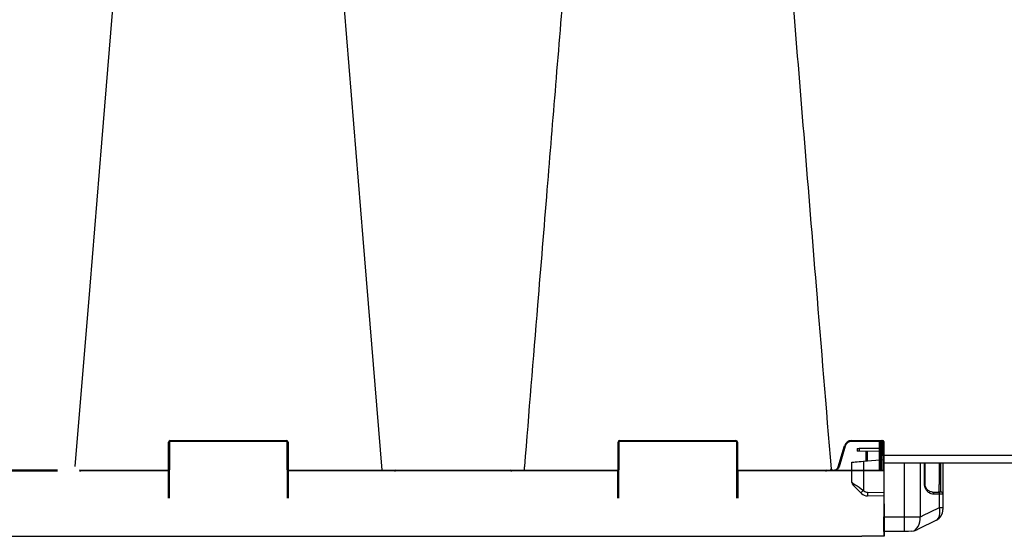
# Model space of a CAD drawing. Units: millimetres. Extents: x -297232 to -267532, y -118211 to -97204.
# Drawn here: x -289012 to -288344, y -108061 to -107710 of the extents above; entities that cross this region are included whole.
import ezdxf

# ---------------------------------------------------------------- set-up
doc = ezdxf.new("R2010")
doc.units = ezdxf.units.MM
doc.header["$LTSCALE"] = 48
doc.header["$MEASUREMENT"] = 0
doc.layers.add('DUENN-18', color=94, linetype='Continuous')
doc.layers.add('SICHTBAR', color=7, linetype='Continuous')

msp = doc.modelspace()

# ---------------------------------------------------------------- linework, layer by layer
at = {"color": 1}
for p, q in [((-288444.16, -108001.38), (-288444.16, -108003.29)), ((-288433.91, -108001.33), (-288442.68, -108001.37)), ((-288442.68, -108001.37), (-288442.68, -108003.3)), ((-288425.91, -108001.37), (-288433.91, -108001.33)), ((-288425.91, -108001.37), (-288425.91, -108047.83)), ((-288425.91, -108003.37), (-288442.68, -108003.3)), ((-288439.8, -108010.05), (-288425.91, -108008.83)), ((-288438.19, -108003.32), (-288438.19, -108009.91)), ((-288437.36, -108003.32), (-288437.36, -108009.84)), ((-288447.66, -108024.42), (-288447.66, -108010.74)), ((-288439.8, -108010.05), (-288439.8, -108029.82)), ((-288425.83, -108061.03), (-288425.83, -108011.03)), ((-288412, -108047.77), (-288412, -108011.03)), ((-288401.46, -108011.03), (-288401.46, -108047.7)), ((-288398.48, -108025.41), (-288398.48, -108011.03)), ((-288398.04, -108025.41), (-288398.04, -108011.03)), ((-288388.41, -108011.03), (-288388.41, -108025.85)), ((-288387.28, -108025.95), (-288387.28, -108011.03)), ((-288385.91, -108011.03), (-288385.91, -108025.95)), ((-288440.83, -108016.03), (-288426.53, -108016.03)), ((-288426.03, -108016.53), (-288440.83, -108016.53)), ((-288426.03, -108016.53), (-288425.83, -108061.03)), ((-288398.04, -108025.41), (-288398.48, -108025.41)), ((-288441.23, -108031.88), (-288441.53, -108031.59)), ((-288439.8, -108029.82), (-288439.51, -108030.11)), ((-288437.1, -108031.14), (-288425.91, -108031.33)), ((-288425.91, -108033.83), (-288437.1, -108033.64)), ((-288392.94, -108030.99), (-288389.19, -108030.99)), ((-288388.26, -108032.48), (-288392.01, -108032.48)), ((-288388.26, -108041.36), (-288388.26, -108032.48)), ((-288385.91, -108032.43), (-288385.91, -108041.36)), ((-288400, -108047.23), (-288388.26, -108041.36)), ((-288388.26, -108041.36), (-288385.91, -108041.36)), ((-288385.91, -108041.36), (-288385.91, -108042.89)), ((-288425.91, -108047.83), (-288412, -108047.77)), ((-288425.91, -108057.83), (-288425.91, -108047.83)), ((-288403.73, -108047.76), (-288401.46, -108047.7)), ((-288390.33, -108050.04), (-288402.6, -108056.18)), ((-288412, -108057.77), (-288425.91, -108057.83)), ((-288406.97, -108057.58), (-288409.24, -108057.76))]:
    msp.add_line(p, q, dxfattribs=at)
for p, q in [((-288425.91, -108006.03), (-288234.18, -108006.03)), ((-288425.91, -108011.03), (-288222.9, -108011.03))]:
    msp.add_line(p, q)
at = {"color": 1, "flags": 128}
for points in [[(-288444.16, -108001.38), (-288444.15, -108001.38), (-288444.08, -108001.38), (-288443.98, -108001.38), (-288443.83, -108001.38), (-288443.65, -108001.38), (-288443.43, -108001.38), (-288443.19, -108001.37), (-288442.94, -108001.37), (-288442.68, -108001.37)], [(-288442.68, -108003.3), (-288442.94, -108003.3), (-288443.19, -108003.3), (-288443.43, -108003.3), (-288443.65, -108003.3), (-288443.83, -108003.29), (-288443.98, -108003.29), (-288444.08, -108003.29), (-288444.15, -108003.29), (-288444.16, -108003.29)], [(-288447.66, -108010.74), (-288447.51, -108010.72), (-288447.07, -108010.68), (-288446.34, -108010.62), (-288445.37, -108010.54), (-288444.18, -108010.43), (-288442.82, -108010.31), (-288441.34, -108010.18), (-288439.8, -108010.05)], [(-288447.66, -108024.42), (-288447.51, -108024.52), (-288447.07, -108024.83), (-288446.34, -108025.33), (-288445.37, -108026), (-288444.18, -108026.81), (-288442.82, -108027.75), (-288441.34, -108028.76), (-288439.8, -108029.82)], [(-288441.53, -108031.59), (-288442.59, -108030.53), (-288443.6, -108029.52), (-288444.54, -108028.58), (-288445.35, -108027.76), (-288446.02, -108027.09), (-288446.52, -108026.6), (-288446.83, -108026.29), (-288446.93, -108026.19)], [(-288412, -108047.77), (-288409.1, -108047.77), (-288406.3, -108047.76), (-288403.73, -108047.76)], [(-288406.97, -108057.58), (-288405.74, -108057.22), (-288404.6, -108056.54), (-288403.59, -108055.56), (-288402.74, -108054.33), (-288402.08, -108052.88), (-288401.64, -108051.25), (-288401.43, -108049.5), (-288401.46, -108047.7)], [(-288409.24, -108057.76), (-288410.1, -108057.76), (-288411.03, -108057.77), (-288412, -108057.77)]]:
    msp.add_lwpolyline(points, dxfattribs=at)
at = {"color": 1}
for centre, radius, start, end in [((-288426.53, -108016.53), 0.5, 0.25, 90), ((-288445.16, -108024.42), 2.5, 180, 225), ((-288404.98, -108065.51), 49.87, 134.29695, 137.13438), ((-288436.99, -108027.64), 6, 225, 269), ((-288437.04, -108027.64), 3.5, 225, 269), ((-288401.28, -108032.39), 35.84, 178.00169, 181.99831), ((-288393.41, -108032.32), 1.41, 353.6281, 70.38431), ((-288389.66, -108032.32), 1.41, 353.6281, 70.38431), ((-288387.41, -108032.43), 1.5, 0, 85), ((-288984.98, -108052.77), 573, 359.50003, 0.49997), ((-288402.24, -108042.76), 5, 278.96005, 296.56505), ((-288393.91, -108042.89), 8, 296.56505, 0), ((-288409.31, -108042.76), 15, 278.96005, 296.56505)]:
    msp.add_arc(centre, radius, start, end, dxfattribs=at)
msp.add_ellipse((-288393.91, -108040.65), major_axis=(-3.22, 9.54), ratio=0.526022, start_param=3.214577, end_param=4.463623, dxfattribs=at)
for points, knots in [([(-288392.01, -108032.48), (-288392.66, -108032.41), (-288394.12, -108032.26), (-288396.09, -108031.03), (-288397.51, -108029.24), (-288398.33, -108027.34), (-288398.43, -108026.06), (-288398.48, -108025.41)], [0, 0, 0, 0, 0.21821, 0.486932, 0.698751, 0.84898, 1, 1, 1, 1]), ([(-288392.94, -108030.99), (-288393.62, -108030.92), (-288394.16, -108030.89), (-288395.02, -108030.54), (-288395.97, -108029.93), (-288396.74, -108029.15), (-288397.34, -108028.25), (-288397.77, -108027.27), (-288398.01, -108026.31), (-288398.02, -108025.68), (-288398.03, -108025.41)], [0, 0, 0, 0, 0.083718, 0.270196, 0.428805, 0.572349, 0.70078, 0.816445, 0.920883, 1, 1, 1, 1]), ([(-288388.41, -108030.98), (-288388.41, -108030.93), (-288388.41, -108030.88), (-288388.41, -108030.83), (-288388.41, -108030.78), (-288388.41, -108030.67), (-288388.41, -108029.81), (-288388.41, -108028.55), (-288388.41, -108027.15), (-288388.41, -108026.22), (-288388.41, -108025.85)], [-0.185224, -0.185224, -0.185224, -0.185224, 0, 0, 0, 0.215087, 0.430214, 0.644448, 0.858303, 1, 1, 1, 1]), ([(-288387.28, -108030.93), (-288387.27, -108030.93), (-288387.27, -108030.9), (-288387.25, -108030.78), (-288387.25, -108030.68), (-288387.24, -108030.43), (-288387.23, -108030.28), (-288387.23, -108029.92), (-288387.23, -108029.71), (-288387.23, -108029.25), (-288387.23, -108028.99), (-288387.23, -108028.45), (-288387.24, -108028.16), (-288387.24, -108027.71), (-288387.25, -108027.55), (-288387.25, -108027.24), (-288387.26, -108027.08), (-288387.27, -108026.6), (-288387.27, -108026.28), (-288387.28, -108025.95)], [0, 0, 0, 0, 0.125, 0.125, 0.25, 0.25, 0.375, 0.375, 0.5, 0.5, 0.625, 0.625, 0.75, 0.75, 0.8125, 0.8125, 0.875, 0.875, 1, 1, 1, 1]), ([(-288385.91, -108025.95), (-288385.91, -108026.38), (-288385.91, -108026.8), (-288385.91, -108027.42), (-288385.91, -108027.63), (-288385.91, -108028.03), (-288385.91, -108028.23), (-288385.91, -108028.82), (-288385.91, -108029.2), (-288385.91, -108029.9), (-288385.91, -108030.23), (-288385.91, -108030.83), (-288385.91, -108031.1), (-288385.91, -108031.45), (-288385.91, -108031.56), (-288385.91, -108031.76), (-288385.91, -108031.85), (-288385.91, -108032.09), (-288385.91, -108032.22), (-288385.91, -108032.39), (-288385.91, -108032.43), (-288385.91, -108032.43)], [0, 0, 0, 0, 0.125, 0.125, 0.1875, 0.1875, 0.25, 0.25, 0.375, 0.375, 0.5, 0.5, 0.625, 0.625, 0.6875, 0.6875, 0.75, 0.75, 0.875, 0.875, 1, 1, 1, 1]), ([(-288389.19, -108030.99), (-288388.71, -108030.98), (-288388.05, -108030.97), (-288387.7, -108030.92), (-288387.6, -108030.91)], [0, 0, 0, 0, 0.711771, 1, 1, 1, 1]), ([(-288386.33, -108032.4), (-288386.45, -108032.41), (-288386.88, -108032.46), (-288387.67, -108032.47), (-288388.26, -108032.48)], [0, 0, 0, 0, 0.273493, 1, 1, 1, 1]), ([(-288387.6, -108030.91), (-288387.6, -108030.91), (-288387.43, -108030.9), (-288387.35, -108030.92), (-288387.28, -108030.93)], [0, 0, 0, 0, 0.000029, 1, 1, 1, 1])]:
    msp.add_open_spline(points, degree=3, knots=knots, dxfattribs=at)
msp.add_open_spline([(-288385.91, -108032.43), (-288385.91, -108032.43), (-288386.05, -108032.42), (-288386.33, -108032.4)], degree=3, dxfattribs=at)
at = {"layer": 'DUENN-18'}
for p, q in [((-288910.8, -107997.03), (-288910.97, -108035.04)), ((-288831.29, -107996.53), (-288910.3, -107996.53)), ((-288830.63, -108035.04), (-288830.79, -107997.03)), ((-288605.84, -107997.03), (-288606, -108035.04)), ((-288526.33, -107996.53), (-288605.34, -107996.53)), ((-288525.66, -108035.04), (-288525.83, -107997.03)), ((-289064.93, -108016.53), (-288986.74, -108016.53)), ((-288911.38, -108016.53), (-288970.84, -108016.53)), ((-288758.25, -108016.53), (-288830.21, -108016.53)), ((-288679.24, -108016.53), (-288772.43, -108016.53)), ((-288606.42, -108016.53), (-288678.38, -108016.53)), ((-288465.79, -108016.53), (-288525.25, -108016.53))]:
    msp.add_line(p, q, dxfattribs=at)
for centre, start, end in [((-288910.3, -107997.03), 90, 179.75), ((-288831.29, -107997.03), 0.25, 90), ((-288605.34, -107997.03), 90, 179.75), ((-288526.33, -107997.03), 0.25, 90), ((-288971.7, -108017.03), 0.25, 90), ((-288757.39, -108017.03), 90, 179.75), ((-288679.24, -108017.03), 0.25, 90)]:
    msp.add_arc(centre, 0.5, start, end, dxfattribs=at)
at = {"layer": 'SICHTBAR'}
for p, q in [((-288911.47, -108035.04), (-288911.3, -107997.03)), ((-288910.3, -107996.03), (-288831.29, -107996.03)), ((-288830.29, -107997.03), (-288830.13, -108035.04)), ((-288606.5, -108035.04), (-288606.34, -107997.03)), ((-288605.34, -107996.03), (-288526.33, -107996.03)), ((-288525.33, -107997.03), (-288525.16, -108035.04)), ((-288456.91, -108013.79), (-288452.65, -107999.6)), ((-288452.17, -107999.74), (-288456.43, -108013.93)), ((-288447.86, -107996.03), (-288428.91, -107996.03)), ((-288428.91, -107996.53), (-288447.86, -107996.53)), ((-288429, -108016.03), (-288428.91, -107996.53)), ((-288428.91, -107996.03), (-288427.66, -107996.03)), ((-288428.25, -108016.03), (-288428.16, -107997.03)), ((-288427.66, -107997.03), (-288427.75, -108016.03)), ((-288427.66, -107996.03), (-288426.62, -107996.03)), ((-288426.61, -107997.03), (-288427.66, -107997.03)), ((-288426.53, -108016.03), (-288426.61, -107997.03)), ((-288426.16, -108001.37), (-288426.16, -107996.32)), ((-288426.12, -107996.53), (-288426.11, -107997.03)), ((-288426.11, -107997.03), (-288426.03, -108016.53)), ((-288986.74, -108016.03), (-289064.93, -108016.03)), ((-288971.7, -108016.03), (-288911.38, -108016.03)), ((-288830.21, -108016.03), (-288757.39, -108016.03)), ((-288772.43, -108016.03), (-288679.24, -108016.03)), ((-288679.24, -108016.03), (-288606.42, -108016.03)), ((-288525.25, -108016.03), (-288464.93, -108016.03)), ((-288464.93, -108016.03), (-288440.83, -108016.03)), ((-288440.83, -108016.53), (-288464.93, -108016.53)), ((-289503.03, -108061.03), (-288440.83, -108061.03)), ((-288425.83, -108061.03), (-288440.83, -108061.03))]:
    msp.add_line(p, q, dxfattribs=at)
at = {"layer": 'SICHTBAR', "flags": 128}
for points in [[(-288941.58, -107605.41), (-288956.94, -107793.7), (-288964.9, -107891.26), (-288974.88, -108013.58)], [(-288766.51, -108016.03), (-288779.33, -107858.88), (-288800.01, -107605.41)], [(-288428.16, -107997.03), (-288428.16, -107996.93), (-288428.16, -107996.84), (-288428.16, -107996.75), (-288428.16, -107996.68), (-288428.16, -107996.61), (-288428.16, -107996.57), (-288428.16, -107996.54), (-288428.16, -107996.53)], [(-288427.66, -107996.03), (-288427.66, -107996.05), (-288427.66, -107996.11), (-288427.66, -107996.2), (-288427.66, -107996.32), (-288427.66, -107996.47), (-288427.66, -107996.65), (-288427.66, -107996.83), (-288427.66, -107997.03)], [(-288426.61, -107997.03), (-288426.61, -107996.83), (-288426.61, -107996.65), (-288426.62, -107996.47), (-288426.62, -107996.32), (-288426.62, -107996.2), (-288426.62, -107996.11), (-288426.62, -107996.05), (-288426.62, -107996.03)]]:
    msp.add_lwpolyline(points, dxfattribs=at)
at = {"layer": 'SICHTBAR'}
for centre, radius, start, end in [((-288910.3, -107997.03), 1, 90, 179.75), ((-288831.29, -107997.03), 1, 0.25, 90), ((-288605.34, -107997.03), 1, 90, 179.75), ((-288526.33, -107997.03), 1, 0.25, 90), ((-288447.86, -108001.03), 5, 90, 163.30076), ((-288447.86, -108001.03), 4.5, 90, 163.30076), ((-288428.54, -108060.73), 64.21, 89.66538, 90.33462), ((-288427.66, -107996.53), 0.5, 90, 179.75), ((-288427.91, -108025.56), 28.54, 89.49808, 90.50192), ((-288426.62, -107996.53), 0.5, 0.25, 90), ((-288426.36, -108025.56), 28.54, 89.49808, 90.50192), ((-288971.7, -108017.03), 1, 0.25, 90), ((-288757.39, -108017.03), 1, 90, 179.75), ((-288679.24, -108017.03), 1, 0.25, 90), ((-288464.93, -108017.03), 1, 90, 179.75), ((-288464.93, -108017.03), 0.5, 90, 179.75)]:
    msp.add_arc(centre, radius, start, end, dxfattribs=at)
for points, knots in [([(-288636.62, -107605.41), (-288640.67, -107655.09), (-288646.66, -107728.51), (-288654.78, -107828.04), (-288661.83, -107914.41), (-288666.94, -107977.05), (-288669.92, -108013.58), (-288669.98, -108014.4), (-288670.05, -108015.21), (-288670.12, -108016.03)], [0, 0, 0, 0, 0.365154, 0.53965, 0.731492, 1, 1, 1, 1.006008, 1.006008, 1.006008, 1.006008]), ([(-288461.63, -108015.11), (-288465, -107973.83), (-288471.02, -107900.02), (-288482.16, -107763.46), (-288489.93, -107668.17), (-288495.05, -107605.41)], [0, 0, 0, 0, 0.302292, 0.540434, 1, 1, 1, 1]), ([(-288462.21, -108015.09), (-288462.01, -108015.28), (-288461.8, -108015.45), (-288461.44, -108015.66), (-288461.32, -108015.72), (-288461.07, -108015.83), (-288460.94, -108015.87), (-288460.55, -108015.98), (-288460.27, -108016.03), (-288459.86, -108016.03), (-288459.73, -108016.03), (-288459.46, -108016), (-288459.32, -108015.98), (-288458.92, -108015.88), (-288458.67, -108015.78), (-288458.3, -108015.58), (-288458.19, -108015.51), (-288457.97, -108015.35), (-288457.86, -108015.26), (-288457.56, -108014.98), (-288457.39, -108014.77), (-288457.17, -108014.42), (-288457.11, -108014.3), (-288457, -108014.05), (-288456.95, -108013.92), (-288456.91, -108013.79)], [0, 0, 0, 0, 0.125, 0.125, 0.1875, 0.1875, 0.25, 0.25, 0.375, 0.375, 0.4375, 0.4375, 0.5, 0.5, 0.625, 0.625, 0.6875, 0.6875, 0.75, 0.75, 0.875, 0.875, 0.9375, 0.9375, 1, 1, 1, 1]), ([(-288456.43, -108013.93), (-288456.46, -108014), (-288456.61, -108014.47), (-288457.09, -108015.23), (-288457.69, -108015.87), (-288458.09, -108016.03), (-288458.11, -108016.03)], [0, 0, 0, 0, 0.088588, 0.53458, 0.981299, 1, 1, 1, 1])]:
    msp.add_open_spline(points, degree=3, knots=knots, dxfattribs=at)

doc.saveas('drawing.dxf')
